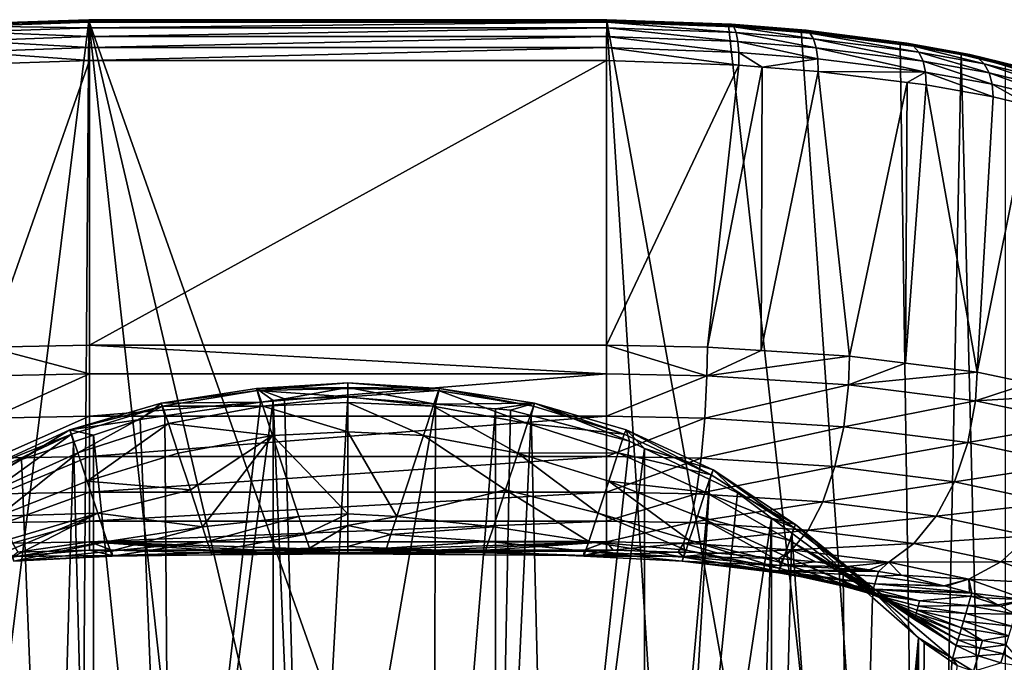
# Model space of a CAD drawing. Units: inches. Extents: x -119 to 101, y -26 to 85.
# Drawn here: x -12 to -1, y 78 to 85 of the extents above; entities that cross this region are included whole.
import ezdxf

# ---------------------------------------------------------------- set-up
doc = ezdxf.new("R2010")
doc.units = ezdxf.units.IN
doc.header["$MEASUREMENT"] = 0

msp = doc.modelspace()

# ---------------------------------------------------------------- linework, layer by layer
for points in [[(-11.672, 85.453, 58.614), (-11.829, 64.653, -37.335), (-14.257, 64.717, -36.853)], [(-14.257, 64.717, -36.853), (-12.947, 85.408, 58.493), (-11.672, 85.453, 58.614)], [(-11.67, 85.371, 59.066), (-13.006, 85.391, 58.797), (-13.029, 85.324, 58.936)], [(-11.671, 85.438, 58.924), (-12.978, 85.42, 58.645), (-13.006, 85.391, 58.797)], [(-11.671, 85.438, 58.924), (-13.006, 85.391, 58.797), (-11.67, 85.371, 59.066)], [(-11.672, 85.465, 58.77), (-12.978, 85.42, 58.645), (-11.671, 85.438, 58.924)], [(-12.947, 85.408, 58.493), (-12.978, 85.42, 58.645), (-11.672, 85.465, 58.77)], [(-12.947, 85.408, 58.493), (-11.672, 85.465, 58.77), (-11.672, 85.453, 58.614)], [(-11.672, 85.453, 58.614), (-9.382, 64.626, -37.547), (-11.829, 64.653, -37.335)], [(-11.671, 85.438, 58.924), (-5.658, 85.465, 58.77), (-11.672, 85.465, 58.77)], [(-11.672, 85.465, 58.77), (-5.658, 85.465, 58.77), (-5.658, 85.453, 58.614)], [(-11.672, 85.465, 58.77), (-5.658, 85.453, 58.614), (-11.672, 85.453, 58.614)], [(-6.79, 64.634, -37.48), (-9.382, 64.626, -37.547), (-11.672, 85.453, 58.614)], [(-6.79, 64.634, -37.48), (-11.672, 85.453, 58.614), (-4.338, 64.679, -37.138)], [(-4.338, 64.679, -37.138), (-11.672, 85.453, 58.614), (-5.658, 85.453, 58.614)], [(-11.671, 85.438, 58.924), (-5.659, 85.438, 58.924), (-5.658, 85.465, 58.77)], [(-11.67, 85.371, 59.066), (-5.659, 85.438, 58.924), (-11.671, 85.438, 58.924)], [(-11.67, 85.371, 59.066), (-5.66, 85.371, 59.066), (-5.659, 85.438, 58.924)], [(-4.158, 85.315, 58.906), (-5.659, 85.438, 58.924), (-5.66, 85.371, 59.066)], [(-4.184, 85.383, 58.768), (-5.658, 85.465, 58.77), (-5.659, 85.438, 58.924)], [(-4.184, 85.383, 58.768), (-5.659, 85.438, 58.924), (-4.158, 85.315, 58.906)], [(-4.214, 85.412, 58.617), (-5.658, 85.453, 58.614), (-5.658, 85.465, 58.77)], [(-4.214, 85.412, 58.617), (-5.658, 85.465, 58.77), (-4.184, 85.383, 58.768)], [(-4.248, 85.4, 58.465), (-5.658, 85.453, 58.614), (-4.214, 85.412, 58.617)], [(-4.338, 64.679, -37.138), (-5.658, 85.453, 58.614), (-1.958, 64.759, -36.536)], [(-1.958, 64.759, -36.536), (-5.658, 85.453, 58.614), (-4.248, 85.4, 58.465)], [(-3.351, 85.342, 58.369), (-4.248, 85.4, 58.465), (-4.214, 85.412, 58.617)], [(-3.405, 85.332, 58.223), (-4.248, 85.4, 58.465), (-3.351, 85.342, 58.369)], [(-1.958, 64.759, -36.536), (-4.248, 85.4, 58.465), (-3.405, 85.332, 58.223)], [(-3.351, 85.342, 58.369), (-4.214, 85.412, 58.617), (-3.302, 85.311, 58.513)], [(-3.302, 85.311, 58.513), (-4.214, 85.412, 58.617), (-4.184, 85.383, 58.768)], [(-11.668, 85.269, 59.185), (-13.029, 85.324, 58.936), (-13.046, 85.222, 59.053)], [(-11.67, 85.371, 59.066), (-13.029, 85.324, 58.936), (-11.668, 85.269, 59.185)], [(-11.668, 85.269, 59.185), (-5.66, 85.371, 59.066), (-11.67, 85.371, 59.066)], [(-11.668, 85.269, 59.185), (-5.662, 85.269, 59.185), (-5.66, 85.371, 59.066)], [(-4.139, 85.214, 59.023), (-5.66, 85.371, 59.066), (-5.662, 85.269, 59.185)], [(-4.158, 85.315, 58.906), (-5.66, 85.371, 59.066), (-4.139, 85.214, 59.023)], [(-3.302, 85.311, 58.513), (-4.184, 85.383, 58.768), (-3.26, 85.242, 58.647)], [(-3.26, 85.242, 58.647), (-4.184, 85.383, 58.768), (-4.158, 85.315, 58.906)], [(-3.26, 85.242, 58.647), (-4.158, 85.315, 58.906), (-3.229, 85.14, 58.761)], [(-3.229, 85.14, 58.761), (-4.158, 85.315, 58.906), (-4.139, 85.214, 59.023)], [(-2.175, 85.193, 57.807), (-3.405, 85.332, 58.223), (-3.351, 85.342, 58.369)], [(-2.256, 85.187, 57.674), (-3.405, 85.332, 58.223), (-2.175, 85.193, 57.807)], [(-2.256, 85.187, 57.674), (-1.958, 64.759, -36.536), (-3.405, 85.332, 58.223)], [(-2.175, 85.193, 57.807), (-3.351, 85.342, 58.369), (-2.1, 85.159, 57.939)], [(-2.1, 85.159, 57.939), (-3.351, 85.342, 58.369), (-3.302, 85.311, 58.513)], [(-2.1, 85.159, 57.939), (-3.302, 85.311, 58.513), (-2.037, 85.088, 58.061)], [(-2.037, 85.088, 58.061), (-3.302, 85.311, 58.513), (-3.26, 85.242, 58.647)], [(-11.667, 85.141, 59.274), (-13.046, 85.222, 59.053), (-13.055, 85.094, 59.142)], [(-11.668, 85.269, 59.185), (-13.046, 85.222, 59.053), (-11.667, 85.141, 59.274)], [(-11.667, 85.141, 59.274), (-5.662, 85.269, 59.185), (-11.668, 85.269, 59.185)], [(-11.667, 85.141, 59.274), (-5.663, 85.141, 59.274), (-5.662, 85.269, 59.185)], [(-4.128, 85.085, 59.111), (-5.662, 85.269, 59.185), (-5.663, 85.141, 59.274)], [(-4.139, 85.214, 59.023), (-5.662, 85.269, 59.185), (-4.128, 85.085, 59.111)], [(-3.229, 85.14, 58.761), (-4.139, 85.214, 59.023), (-3.211, 85.011, 58.847)], [(-3.211, 85.011, 58.847), (-4.139, 85.214, 59.023), (-4.128, 85.085, 59.111)], [(-2.037, 85.088, 58.061), (-3.26, 85.242, 58.647), (-1.989, 84.985, 58.167)], [(-1.989, 84.985, 58.167), (-3.26, 85.242, 58.647), (-3.229, 85.14, 58.761)], [(-1.447, 85.063, 57.295), (-2.256, 85.187, 57.674), (-2.175, 85.193, 57.807)], [(-1.545, 85.06, 57.175), (-2.256, 85.187, 57.674), (-1.447, 85.063, 57.295)], [(-1.545, 85.06, 57.175), (-1.958, 64.759, -36.536), (-2.256, 85.187, 57.674)], [(-1.447, 85.063, 57.295), (-2.175, 85.193, 57.807), (-1.356, 85.027, 57.415)], [(-1.356, 85.027, 57.415), (-2.175, 85.193, 57.807), (-2.1, 85.159, 57.939)], [(-11.665, 84.993, 59.327), (-13.055, 85.094, 59.142), (-13.057, 84.947, 59.194)], [(-11.667, 85.141, 59.274), (-13.055, 85.094, 59.142), (-11.665, 84.993, 59.327)], [(-11.665, 84.993, 59.327), (-5.663, 85.141, 59.274), (-11.667, 85.141, 59.274)], [(-11.665, 84.993, 59.327), (-5.665, 84.993, 59.327), (-5.663, 85.141, 59.274)], [(-4.126, 84.938, 59.164), (-5.663, 85.141, 59.274), (-5.665, 84.993, 59.327)], [(-4.128, 85.085, 59.111), (-5.663, 85.141, 59.274), (-4.126, 84.938, 59.164)], [(-3.211, 85.011, 58.847), (-4.128, 85.085, 59.111), (-3.857, 84.916, 59.086)], [(-3.857, 84.916, 59.086), (-4.128, 85.085, 59.111), (-4.126, 84.938, 59.164)], [(-1.989, 84.985, 58.167), (-3.229, 85.14, 58.761), (-1.96, 84.855, 58.247)], [(-1.96, 84.855, 58.247), (-3.229, 85.14, 58.761), (-3.211, 85.011, 58.847)], [(-1.356, 85.027, 57.415), (-2.1, 85.159, 57.939), (-1.28, 84.953, 57.528)], [(-1.28, 84.953, 57.528), (-2.1, 85.159, 57.939), (-2.037, 85.088, 58.061)], [(-1.28, 84.953, 57.528), (-2.037, 85.088, 58.061), (-1.222, 84.848, 57.626)], [(-1.222, 84.848, 57.626), (-2.037, 85.088, 58.061), (-1.989, 84.985, 58.167)], [(-1.545, 85.06, 57.175), (-1.035, 64.806, -36.189), (-1.958, 64.759, -36.536)], [(-1.035, 84.936, 56.67), (-1.545, 85.06, 57.175), (-1.447, 85.063, 57.295)], [(-1.035, 84.936, 56.67), (-1.035, 64.806, -36.189), (-1.545, 85.06, 57.175)], [(-0.529, 84.839, 56.385), (-1.035, 84.936, 56.67), (-1.447, 85.063, 57.295)], [(-0.529, 84.839, 56.385), (-1.447, 85.063, 57.295), (-0.419, 84.798, 56.485)], [(-0.419, 84.798, 56.485), (-1.447, 85.063, 57.295), (-1.356, 85.027, 57.415)], [(-12.838, 81.666, 59.947), (-11.665, 84.993, 59.327), (-13.057, 84.947, 59.194)], [(-11.665, 81.687, 60.044), (-11.665, 84.993, 59.327), (-12.838, 81.666, 59.947)], [(-11.665, 84.993, 59.327), (-11.665, 81.687, 60.044), (-5.665, 84.993, 59.327)], [(-5.665, 84.993, 59.327), (-11.665, 81.687, 60.044), (-5.665, 81.687, 60.044)], [(-5.665, 84.993, 59.327), (-5.665, 81.687, 60.044), (-4.126, 84.938, 59.164)], [(-4.126, 84.938, 59.164), (-5.665, 81.687, 60.044), (-4.492, 81.666, 59.947)], [(-4.126, 84.938, 59.164), (-4.492, 81.666, 59.947), (-3.857, 84.916, 59.086)], [(-3.206, 84.865, 58.899), (-3.211, 85.011, 58.847), (-3.857, 84.916, 59.086)], [(-1.96, 84.855, 58.247), (-3.211, 85.011, 58.847), (-3.206, 84.865, 58.899)], [(-1.222, 84.848, 57.626), (-1.989, 84.985, 58.167), (-1.186, 84.718, 57.702)], [(-1.186, 84.718, 57.702), (-1.989, 84.985, 58.167), (-1.96, 84.855, 58.247)], [(-0.419, 84.798, 56.485), (-1.356, 85.027, 57.415), (-0.326, 84.72, 56.581)], [(-0.326, 84.72, 56.581), (-1.356, 85.027, 57.415), (-1.28, 84.953, 57.528)], [(-0.326, 84.72, 56.581), (-1.28, 84.953, 57.528), (-0.255, 84.613, 56.665)], [(-0.255, 84.613, 56.665), (-1.28, 84.953, 57.528), (-1.222, 84.848, 57.626)], [(-3.857, 84.916, 59.086), (-4.492, 81.666, 59.947), (-3.868, 81.626, 59.764)], [(-3.857, 84.916, 59.086), (-3.868, 81.626, 59.764), (-3.206, 84.865, 58.899)], [(-3.206, 84.865, 58.899), (-3.868, 81.626, 59.764), (-2.842, 81.561, 59.463)], [(-2.174, 84.736, 58.405), (-1.96, 84.855, 58.247), (-3.206, 84.865, 58.899)], [(-3.206, 84.865, 58.899), (-2.842, 81.561, 59.463), (-2.174, 84.736, 58.405)], [(-2.174, 84.736, 58.405), (-1.952, 84.709, 58.298), (-1.96, 84.855, 58.247)], [(-1.186, 84.718, 57.702), (-1.96, 84.855, 58.247), (-1.176, 84.572, 57.752)], [(-1.176, 84.572, 57.752), (-1.96, 84.855, 58.247), (-1.952, 84.709, 58.298)], [(-0.255, 84.613, 56.665), (-1.222, 84.848, 57.626), (-0.211, 84.481, 56.733)], [(-0.211, 84.481, 56.733), (-1.222, 84.848, 57.626), (-1.186, 84.718, 57.702)], [(-2.174, 84.736, 58.405), (-2.842, 81.561, 59.463), (-2.192, 81.479, 59.083)], [(-2.174, 84.736, 58.405), (-2.192, 81.479, 59.083), (-1.952, 84.709, 58.298)], [(-1.952, 84.709, 58.298), (-2.192, 81.479, 59.083), (-1.362, 81.374, 58.599)], [(-1.362, 81.374, 58.599), (-1.176, 84.572, 57.752), (-1.952, 84.709, 58.298)], [(-0.211, 84.481, 56.733), (-1.186, 84.718, 57.702), (-0.74, 84.466, 57.319)], [(-0.74, 84.466, 57.319), (-1.186, 84.718, 57.702), (-1.176, 84.572, 57.752)], [(-1.362, 81.374, 58.599), (-0.74, 84.466, 57.319), (-1.176, 84.572, 57.752)], [(-0.753, 81.245, 58.003), (-0.74, 84.466, 57.319), (-1.362, 81.374, 58.599)], [(-12.838, 81.666, 59.947), (-11.665, 81.354, 60.087), (-11.665, 81.687, 60.044)], [(-12.838, 81.666, 59.947), (-12.833, 81.333, 59.991), (-11.665, 81.354, 60.087)], [(-5.665, 81.354, 60.087), (-5.665, 81.687, 60.044), (-11.665, 81.687, 60.044)], [(-11.665, 81.687, 60.044), (-11.665, 81.354, 60.087), (-5.665, 81.354, 60.087)], [(-5.665, 81.354, 60.087), (-4.497, 81.333, 59.991), (-5.665, 81.687, 60.044)], [(-5.665, 81.687, 60.044), (-4.497, 81.333, 59.991), (-4.492, 81.666, 59.947)], [(-4.497, 81.333, 59.991), (-3.868, 81.626, 59.764), (-4.492, 81.666, 59.947)], [(-4.497, 81.333, 59.991), (-2.842, 81.561, 59.463), (-3.868, 81.626, 59.764)], [(-2.853, 81.228, 59.508), (-2.842, 81.561, 59.463), (-4.497, 81.333, 59.991)], [(-2.853, 81.228, 59.508), (-2.192, 81.479, 59.083), (-2.842, 81.561, 59.463)], [(-1.362, 81.374, 58.599), (-2.192, 81.479, 59.083), (-2.853, 81.228, 59.508)], [(-12.809, 80.842, 59.954), (-11.665, 81.354, 60.087), (-12.833, 81.333, 59.991)], [(-11.665, 80.863, 60.049), (-11.665, 81.354, 60.087), (-12.809, 80.842, 59.954)], [(-5.665, 81.354, 60.087), (-11.665, 81.354, 60.087), (-11.665, 80.863, 60.049)], [(-5.665, 81.354, 60.087), (-11.665, 80.863, 60.049), (-5.665, 80.863, 60.049)], [(-5.665, 80.863, 60.049), (-4.497, 81.333, 59.991), (-5.665, 81.354, 60.087)], [(-4.521, 80.842, 59.954), (-4.497, 81.333, 59.991), (-5.665, 80.863, 60.049)], [(-4.521, 80.842, 59.954), (-2.853, 81.228, 59.508), (-4.497, 81.333, 59.991)], [(-1.38, 81.042, 58.648), (-1.362, 81.374, 58.599), (-2.853, 81.228, 59.508)], [(-0.753, 81.245, 58.003), (-1.362, 81.374, 58.599), (-1.38, 81.042, 58.648)], [(-9.682, 81.025, 50.201), (-9.726, 81.184, 51.227), (-10.832, 81.014, 51.244)], [(-9.726, 81.184, 51.227), (-9.716, 81.163, 52.297), (-10.832, 81.014, 51.244)], [(-10.832, 81.014, 51.244), (-9.716, 81.163, 52.297), (-10.817, 80.979, 52.314)], [(-9.716, 81.163, 52.297), (-9.653, 80.979, 53.354), (-10.817, 80.979, 52.314)], [(-8.665, 81.198, 51.206), (-8.665, 81.249, 51.671), (-9.726, 81.184, 51.227)], [(-9.726, 81.184, 51.227), (-8.665, 81.249, 51.671), (-9.716, 81.163, 52.297)], [(-9.4, 81.065, 50.192), (-8.665, 81.198, 51.206), (-9.726, 81.184, 51.227)], [(-9.4, 81.065, 50.192), (-9.726, 81.184, 51.227), (-9.534, 81.046, 50.196)], [(-9.534, 81.046, 50.196), (-9.726, 81.184, 51.227), (-9.682, 81.025, 50.201)], [(-8.665, 81.249, 51.671), (-8.665, 81.183, 52.269), (-9.716, 81.163, 52.297)], [(-8.665, 81.183, 52.269), (-8.665, 81.09, 53.11), (-9.716, 81.163, 52.297)], [(-9.716, 81.163, 52.297), (-8.665, 81.09, 53.11), (-9.653, 80.979, 53.354)], [(-8.665, 81.085, 50.188), (-8.665, 81.198, 51.206), (-9.4, 81.065, 50.192)], [(-8.665, 81.198, 51.206), (-7.604, 81.184, 51.227), (-8.665, 81.249, 51.671)], [(-8.665, 81.249, 51.671), (-7.604, 81.184, 51.227), (-7.614, 81.163, 52.297)], [(-8.665, 81.249, 51.671), (-7.614, 81.163, 52.297), (-8.665, 81.183, 52.269)], [(-8.665, 81.085, 50.188), (-7.648, 81.004, 50.205), (-8.665, 81.198, 51.206)], [(-8.665, 81.198, 51.206), (-7.648, 81.004, 50.205), (-7.604, 81.184, 51.227)], [(-8.665, 81.183, 52.269), (-7.614, 81.163, 52.297), (-8.665, 81.09, 53.11)], [(-8.665, 81.09, 53.11), (-7.614, 81.163, 52.297), (-7.677, 80.979, 53.354)], [(-6.581, 80.778, 53.369), (-7.677, 80.979, 53.354), (-7.614, 81.163, 52.297)], [(-6.498, 81.014, 51.244), (-7.604, 81.184, 51.227), (-7.648, 81.004, 50.205)], [(-6.513, 80.979, 52.314), (-7.614, 81.163, 52.297), (-7.604, 81.184, 51.227)], [(-6.581, 80.778, 53.369), (-7.614, 81.163, 52.297), (-6.513, 80.979, 52.314)], [(-6.513, 80.979, 52.314), (-7.604, 81.184, 51.227), (-6.498, 81.014, 51.244)], [(-2.91, 80.74, 59.482), (-2.853, 81.228, 59.508), (-4.521, 80.842, 59.954)], [(-2.91, 80.74, 59.482), (-1.38, 81.042, 58.648), (-2.853, 81.228, 59.508)], [(-0.753, 81.245, 58.003), (-1.38, 81.042, 58.648), (-0.144, 81.116, 57.408)], [(-9.533, 72.214, 9.507), (-9.534, 81.046, 50.196), (-10.727, 72.069, 9.473)], [(-10.727, 72.069, 9.473), (-9.534, 81.046, 50.196), (-9.682, 81.025, 50.201)], [(-8.665, 81.09, 53.11), (-8.665, 81.022, 53.327), (-9.653, 80.979, 53.354)], [(-9.534, 81.046, 50.196), (-9.157, 72.26, 9.517), (-9.4, 81.065, 50.192)], [(-9.534, 81.046, 50.196), (-9.533, 72.214, 9.507), (-9.157, 72.26, 9.517)], [(-9.157, 72.26, 9.517), (-8.665, 81.085, 50.188), (-9.4, 81.065, 50.192)], [(-9.157, 72.26, 9.517), (-7.648, 81.004, 50.205), (-8.665, 81.085, 50.188)], [(-8.665, 81.09, 53.11), (-7.677, 80.979, 53.354), (-8.665, 81.022, 53.327)], [(-0.144, 81.116, 57.408), (-1.38, 81.042, 58.648), (-0.166, 80.785, 57.462)], [(-11.893, 80.707, 51.25), (-11.079, 80.827, 50.244), (-10.832, 81.014, 51.244)], [(-10.832, 81.014, 51.244), (-10.817, 80.979, 52.314), (-11.893, 80.707, 51.25)], [(-11.893, 80.707, 51.25), (-10.817, 80.979, 52.314), (-11.873, 80.655, 52.318)], [(-10.817, 80.979, 52.314), (-11.801, 80.44, 53.373), (-11.873, 80.655, 52.318)], [(-10.817, 80.979, 52.314), (-10.749, 80.778, 53.369), (-11.801, 80.44, 53.373)], [(-10.832, 81.014, 51.244), (-11.079, 80.827, 50.244), (-10.792, 80.867, 50.235)], [(-10.832, 81.014, 51.244), (-10.792, 80.867, 50.235), (-9.682, 81.025, 50.201)], [(-9.653, 80.979, 53.354), (-10.749, 80.778, 53.369), (-10.817, 80.979, 52.314)], [(-10.727, 72.069, 9.473), (-9.682, 81.025, 50.201), (-10.792, 80.867, 50.235)], [(-9.653, 80.979, 53.354), (-9.542, 80.64, 54.398), (-10.749, 80.778, 53.369)], [(-9.653, 80.979, 53.354), (-8.665, 81.022, 53.327), (-8.665, 80.683, 54.406)], [(-8.665, 80.683, 54.406), (-9.542, 80.64, 54.398), (-9.653, 80.979, 53.354)], [(-7.672, 72.227, 9.508), (-7.648, 81.004, 50.205), (-9.157, 72.26, 9.517)], [(-8.665, 81.022, 53.327), (-7.677, 80.979, 53.354), (-7.788, 80.64, 54.398)], [(-8.665, 81.022, 53.327), (-7.788, 80.64, 54.398), (-8.665, 80.683, 54.406)], [(-6.694, 80.436, 54.413), (-7.788, 80.64, 54.398), (-7.677, 80.979, 53.354)], [(-6.694, 80.436, 54.413), (-7.677, 80.979, 53.354), (-6.581, 80.778, 53.369)], [(-7.672, 72.227, 9.508), (-6.952, 80.948, 50.217), (-7.648, 81.004, 50.205)], [(-6.954, 72.109, 9.483), (-6.952, 80.948, 50.217), (-7.672, 72.227, 9.508)], [(-6.498, 81.014, 51.244), (-7.648, 81.004, 50.205), (-6.952, 80.948, 50.217)], [(-6.954, 72.109, 9.483), (-6.778, 80.934, 50.22), (-6.952, 80.948, 50.217)], [(-6.954, 72.109, 9.483), (-6.539, 80.872, 50.234), (-6.778, 80.934, 50.22)], [(-6.952, 80.948, 50.217), (-6.778, 80.934, 50.22), (-6.498, 81.014, 51.244)], [(-6.498, 81.014, 51.244), (-6.778, 80.934, 50.22), (-6.539, 80.872, 50.234)], [(-6.581, 80.778, 53.369), (-6.513, 80.979, 52.314), (-5.457, 80.655, 52.318)], [(-6.498, 81.014, 51.244), (-6.539, 80.872, 50.234), (-5.396, 80.573, 50.299)], [(-5.457, 80.655, 52.318), (-6.513, 80.979, 52.314), (-6.498, 81.014, 51.244)], [(-5.457, 80.655, 52.318), (-6.498, 81.014, 51.244), (-5.437, 80.707, 51.25)], [(-5.437, 80.707, 51.25), (-6.498, 81.014, 51.244), (-5.396, 80.573, 50.299)], [(-1.467, 80.557, 58.639), (-1.38, 81.042, 58.648), (-2.91, 80.74, 59.482)], [(-1.467, 80.557, 58.639), (-0.166, 80.785, 57.462), (-1.38, 81.042, 58.648)], [(-12.767, 80.376, 59.801), (-11.665, 80.863, 60.049), (-12.809, 80.842, 59.954)], [(-11.665, 80.396, 59.891), (-11.665, 80.863, 60.049), (-12.767, 80.376, 59.801)], [(-11.893, 80.707, 51.25), (-11.621, 80.643, 50.283), (-11.079, 80.827, 50.244)], [(-5.665, 80.863, 60.049), (-11.665, 80.863, 60.049), (-11.665, 80.396, 59.891)], [(-5.665, 80.863, 60.049), (-11.665, 80.396, 59.891), (-5.665, 80.396, 59.891)], [(-11.621, 80.643, 50.283), (-10.727, 72.069, 9.473), (-11.079, 80.827, 50.244)], [(-11.079, 80.827, 50.244), (-10.727, 72.069, 9.473), (-10.792, 80.867, 50.235)], [(-6.322, 72.004, 9.461), (-6.539, 80.872, 50.234), (-6.954, 72.109, 9.483)], [(-6.322, 72.004, 9.461), (-5.396, 80.573, 50.299), (-6.539, 80.872, 50.234)], [(-5.665, 80.396, 59.891), (-4.521, 80.842, 59.954), (-5.665, 80.863, 60.049)], [(-4.563, 80.376, 59.801), (-4.521, 80.842, 59.954), (-5.665, 80.396, 59.891)], [(-4.563, 80.376, 59.801), (-2.91, 80.74, 59.482), (-4.521, 80.842, 59.954)], [(-12.904, 80.242, 51.243), (-12.862, 80.124, 50.396), (-11.893, 80.707, 51.25)], [(-11.893, 80.707, 51.25), (-11.873, 80.655, 52.318), (-12.904, 80.242, 51.243)], [(-11.893, 80.707, 51.25), (-12.862, 80.124, 50.396), (-12.454, 80.361, 50.345)], [(-11.893, 80.707, 51.25), (-12.454, 80.361, 50.345), (-11.851, 80.566, 50.3)], [(-11.851, 80.566, 50.3), (-11.621, 80.643, 50.283), (-11.893, 80.707, 51.25)], [(-10.749, 80.778, 53.369), (-11.692, 80.111, 54.417), (-11.801, 80.44, 53.373)], [(-10.749, 80.778, 53.369), (-10.636, 80.436, 54.413), (-11.692, 80.111, 54.417)], [(-9.542, 80.64, 54.398), (-10.636, 80.436, 54.413), (-10.749, 80.778, 53.369)], [(-6.694, 80.436, 54.413), (-6.581, 80.778, 53.369), (-5.529, 80.44, 53.373)], [(-5.529, 80.44, 53.373), (-6.581, 80.778, 53.369), (-5.457, 80.655, 52.318)], [(-4.448, 80.184, 52.311), (-5.457, 80.655, 52.318), (-5.437, 80.707, 51.25)], [(-4.448, 80.184, 52.311), (-5.437, 80.707, 51.25), (-4.426, 80.242, 51.243)], [(-4.426, 80.242, 51.243), (-5.437, 80.707, 51.25), (-5.222, 80.49, 50.317)], [(-5.437, 80.707, 51.25), (-5.396, 80.573, 50.299), (-5.222, 80.49, 50.317)], [(-3.012, 80.278, 59.345), (-2.91, 80.74, 59.482), (-4.563, 80.376, 59.801)], [(-3.012, 80.278, 59.345), (-1.467, 80.557, 58.639), (-2.91, 80.74, 59.482)], [(-0.278, 80.305, 57.477), (-0.166, 80.785, 57.462), (-1.467, 80.557, 58.639)], [(-12.904, 80.242, 51.243), (-11.873, 80.655, 52.318), (-12.882, 80.184, 52.311)], [(-11.873, 80.655, 52.318), (-12.813, 79.981, 53.366), (-12.882, 80.184, 52.311)], [(-11.873, 80.655, 52.318), (-11.801, 80.44, 53.373), (-12.813, 79.981, 53.366)], [(-11.851, 80.566, 50.3), (-11.623, 71.791, 9.43), (-11.621, 80.643, 50.283)], [(-11.621, 80.643, 50.283), (-11.623, 71.791, 9.43), (-10.727, 72.069, 9.473)], [(-9.542, 80.64, 54.398), (-10.495, 80.007, 55.449), (-10.636, 80.436, 54.413)], [(-10.355, 79.58, 56.486), (-10.495, 80.007, 55.449), (-9.542, 80.64, 54.398)], [(-9.542, 80.64, 54.398), (-9.234, 79.7, 56.464), (-10.355, 79.58, 56.486)], [(-8.665, 80.683, 54.406), (-8.665, 79.729, 56.453), (-9.542, 80.64, 54.398)], [(-9.542, 80.64, 54.398), (-8.665, 79.729, 56.453), (-9.234, 79.7, 56.464)], [(-8.665, 80.683, 54.406), (-7.788, 80.64, 54.398), (-8.096, 79.7, 56.464)], [(-8.665, 80.683, 54.406), (-8.096, 79.7, 56.464), (-8.665, 79.729, 56.453)], [(-6.835, 80.007, 55.449), (-8.096, 79.7, 56.464), (-7.788, 80.64, 54.398)], [(-6.835, 80.007, 55.449), (-7.788, 80.64, 54.398), (-6.694, 80.436, 54.413)], [(-5.529, 80.44, 53.373), (-5.457, 80.655, 52.318), (-4.448, 80.184, 52.311)], [(-12.454, 80.361, 50.345), (-12.108, 71.641, 9.407), (-11.851, 80.566, 50.3)], [(-11.851, 80.566, 50.3), (-12.108, 71.641, 9.407), (-11.623, 71.791, 9.43)], [(-5.222, 80.49, 50.317), (-5.396, 80.573, 50.299), (-6.322, 72.004, 9.461)], [(-5.221, 71.619, 9.406), (-5.222, 80.49, 50.317), (-6.322, 72.004, 9.461)], [(-4.426, 80.242, 51.243), (-5.222, 80.49, 50.317), (-4.463, 80.128, 50.395)], [(-5.221, 71.619, 9.406), (-4.463, 80.128, 50.395), (-5.222, 80.49, 50.317)], [(-1.622, 80.102, 58.534), (-1.467, 80.557, 58.639), (-3.012, 80.278, 59.345)], [(-1.622, 80.102, 58.534), (-0.278, 80.305, 57.477), (-1.467, 80.557, 58.639)], [(-12.454, 80.361, 50.345), (-12.862, 80.124, 50.396), (-12.108, 71.641, 9.407)], [(-11.801, 80.44, 53.373), (-12.721, 79.702, 54.415), (-12.813, 79.981, 53.366)], [(-12.708, 79.963, 59.539), (-11.665, 80.396, 59.891), (-12.767, 80.376, 59.801)], [(-11.801, 80.44, 53.373), (-11.692, 80.111, 54.417), (-12.721, 79.702, 54.415)], [(-11.665, 79.982, 59.625), (-11.665, 80.396, 59.891), (-12.708, 79.963, 59.539)], [(-10.636, 80.436, 54.413), (-10.495, 80.007, 55.449), (-11.692, 80.111, 54.417)], [(-5.665, 80.396, 59.891), (-11.665, 80.396, 59.891), (-11.665, 79.982, 59.625)], [(-5.665, 80.396, 59.891), (-11.665, 79.982, 59.625), (-5.665, 79.982, 59.625)], [(-5.761, 79.738, 55.458), (-6.835, 80.007, 55.449), (-6.694, 80.436, 54.413)], [(-5.638, 80.111, 54.417), (-6.694, 80.436, 54.413), (-5.529, 80.44, 53.373)], [(-5.761, 79.738, 55.458), (-6.694, 80.436, 54.413), (-5.638, 80.111, 54.417)], [(-5.665, 79.982, 59.625), (-4.563, 80.376, 59.801), (-5.665, 80.396, 59.891)], [(-4.622, 79.963, 59.539), (-4.563, 80.376, 59.801), (-5.665, 79.982, 59.625)], [(-5.638, 80.111, 54.417), (-5.529, 80.44, 53.373), (-4.517, 79.981, 53.366)], [(-4.517, 79.981, 53.366), (-5.529, 80.44, 53.373), (-4.448, 80.184, 52.311)], [(-4.622, 79.963, 59.539), (-3.012, 80.278, 59.345), (-4.563, 80.376, 59.801)], [(-3.153, 79.87, 59.108), (-3.012, 80.278, 59.345), (-4.622, 79.963, 59.539)], [(-3.153, 79.87, 59.108), (-1.622, 80.102, 58.534), (-3.012, 80.278, 59.345)], [(-0.477, 79.859, 57.414), (-0.278, 80.305, 57.477), (-1.622, 80.102, 58.534)], [(-4.517, 79.981, 53.366), (-4.448, 80.184, 52.311), (-3.485, 79.569, 52.291)], [(-4.426, 80.242, 51.243), (-4.463, 80.128, 50.395), (-4.144, 79.975, 50.428)], [(-3.485, 79.569, 52.291), (-4.448, 80.184, 52.311), (-4.426, 80.242, 51.243)], [(-3.485, 79.569, 52.291), (-4.426, 80.242, 51.243), (-3.469, 79.606, 51.222)], [(-3.469, 79.606, 51.222), (-4.426, 80.242, 51.243), (-4.144, 79.975, 50.428)], [(-12.108, 71.641, 9.407), (-12.862, 80.124, 50.396), (-13.262, 79.892, 50.446)], [(-11.692, 80.111, 54.417), (-11.569, 79.738, 55.458), (-12.721, 79.702, 54.415)], [(-11.692, 80.111, 54.417), (-10.495, 80.007, 55.449), (-11.569, 79.738, 55.458)], [(-4.702, 79.424, 55.464), (-5.761, 79.738, 55.458), (-5.638, 80.111, 54.417)], [(-4.702, 79.424, 55.464), (-5.638, 80.111, 54.417), (-4.609, 79.702, 54.415)], [(-4.609, 79.702, 54.415), (-5.638, 80.111, 54.417), (-4.517, 79.981, 53.366)], [(-4.986, 71.536, 9.394), (-4.463, 80.128, 50.395), (-5.221, 71.619, 9.406)], [(-4.986, 71.536, 9.394), (-4.144, 79.975, 50.428), (-4.463, 80.128, 50.395)], [(-1.836, 79.703, 58.339), (-1.622, 80.102, 58.534), (-3.153, 79.87, 59.108)], [(-1.836, 79.703, 58.339), (-0.477, 79.859, 57.414), (-1.622, 80.102, 58.534)], [(-12.638, 79.628, 59.185), (-11.665, 79.982, 59.625), (-12.708, 79.963, 59.539)], [(-11.665, 79.646, 59.265), (-11.665, 79.982, 59.625), (-12.638, 79.628, 59.185)], [(-5.665, 79.982, 59.625), (-11.665, 79.982, 59.625), (-11.665, 79.646, 59.265)], [(-5.665, 79.982, 59.625), (-11.665, 79.646, 59.265), (-5.665, 79.646, 59.265)], [(-10.355, 79.58, 56.486), (-11.569, 79.738, 55.458), (-10.495, 80.007, 55.449)], [(-6.975, 79.58, 56.486), (-8.096, 79.7, 56.464), (-6.835, 80.007, 55.449)], [(-5.869, 79.411, 56.503), (-6.975, 79.58, 56.486), (-6.835, 80.007, 55.449)], [(-5.869, 79.411, 56.503), (-6.835, 80.007, 55.449), (-5.761, 79.738, 55.458)], [(-5.665, 79.646, 59.265), (-4.622, 79.963, 59.539), (-5.665, 79.982, 59.625)], [(-4.692, 79.628, 59.185), (-4.622, 79.963, 59.539), (-5.665, 79.646, 59.265)], [(-3.749, 79.681, 50.492), (-4.144, 79.975, 50.428), (-4.986, 71.536, 9.394)], [(-4.692, 79.628, 59.185), (-3.153, 79.87, 59.108), (-4.622, 79.963, 59.539)], [(-4.609, 79.702, 54.415), (-4.517, 79.981, 53.366), (-3.536, 79.421, 53.351)], [(-3.536, 79.421, 53.351), (-4.517, 79.981, 53.366), (-3.485, 79.569, 52.291)], [(-3.469, 79.606, 51.222), (-4.144, 79.975, 50.428), (-3.749, 79.681, 50.492)], [(-12.108, 71.641, 9.407), (-13.262, 79.892, 50.446), (-13.27, 70.992, 9.339)], [(-3.323, 79.541, 58.783), (-3.153, 79.87, 59.108), (-4.692, 79.628, 59.185)], [(-3.323, 79.541, 58.783), (-1.836, 79.703, 58.339), (-3.153, 79.87, 59.108)], [(-0.751, 79.474, 57.279), (-0.477, 79.859, 57.414), (-1.836, 79.703, 58.339)], [(-12.628, 79.424, 55.464), (-12.721, 79.702, 54.415), (-11.569, 79.738, 55.458)], [(-12.628, 79.424, 55.464), (-11.569, 79.738, 55.458), (-12.59, 79.31, 55.99)], [(-12.59, 79.31, 55.99), (-11.569, 79.738, 55.458), (-12.561, 79.226, 56.519)], [(-11.461, 79.411, 56.503), (-12.561, 79.226, 56.519), (-11.569, 79.738, 55.458)], [(-11.461, 79.411, 56.503), (-11.569, 79.738, 55.458), (-10.355, 79.58, 56.486)], [(-10.355, 79.58, 56.486), (-9.234, 79.7, 56.464), (-10.298, 79.408, 57.007)], [(-9.164, 79.489, 56.982), (-10.298, 79.408, 57.007), (-9.234, 79.7, 56.464)], [(-9.164, 79.489, 56.982), (-9.234, 79.7, 56.464), (-8.665, 79.729, 56.453)], [(-8.665, 79.729, 56.453), (-8.665, 79.594, 56.743), (-9.164, 79.489, 56.982)], [(-8.665, 79.729, 56.453), (-8.096, 79.7, 56.464), (-8.665, 79.594, 56.743)], [(-8.665, 79.594, 56.743), (-8.096, 79.7, 56.464), (-8.166, 79.489, 56.982)], [(-8.166, 79.489, 56.982), (-8.096, 79.7, 56.464), (-6.975, 79.58, 56.486)], [(-4.74, 79.31, 55.99), (-5.869, 79.411, 56.503), (-5.761, 79.738, 55.458)], [(-4.74, 79.31, 55.99), (-5.761, 79.738, 55.458), (-4.702, 79.424, 55.464)], [(-4.018, 70.987, 9.338), (-3.749, 79.681, 50.492), (-4.986, 71.536, 9.394)], [(-4.609, 79.702, 54.415), (-3.624, 79.161, 54.937), (-4.702, 79.424, 55.464)], [(-3.536, 79.421, 53.351), (-3.597, 79.241, 54.408), (-4.609, 79.702, 54.415)], [(-4.609, 79.702, 54.415), (-3.597, 79.241, 54.408), (-3.624, 79.161, 54.937)], [(-3.745, 70.762, 9.313), (-3.749, 79.681, 50.492), (-4.018, 70.987, 9.338)], [(-3.749, 79.681, 50.492), (-3.511, 79.504, 50.53), (-3.469, 79.606, 51.222)], [(-3.745, 70.762, 9.313), (-3.511, 79.504, 50.53), (-3.749, 79.681, 50.492)], [(-2.096, 79.386, 58.067), (-1.836, 79.703, 58.339), (-3.323, 79.541, 58.783)], [(-2.096, 79.386, 58.067), (-0.751, 79.474, 57.279), (-1.836, 79.703, 58.339)], [(-12.559, 79.391, 58.761), (-11.665, 79.646, 59.265), (-12.638, 79.628, 59.185)], [(-11.665, 79.407, 58.834), (-11.665, 79.646, 59.265), (-12.559, 79.391, 58.761)], [(-5.665, 79.646, 59.265), (-11.665, 79.646, 59.265), (-11.665, 79.407, 58.834)], [(-5.665, 79.646, 59.265), (-11.665, 79.407, 58.834), (-5.665, 79.407, 58.834)], [(-11.423, 79.298, 57.03), (-11.461, 79.411, 56.503), (-10.355, 79.58, 56.486)], [(-10.355, 79.58, 56.486), (-10.298, 79.408, 57.007), (-11.423, 79.298, 57.03)], [(-9.164, 79.489, 56.982), (-8.665, 79.594, 56.743), (-9.113, 79.332, 57.506)], [(-8.665, 79.35, 57.497), (-9.113, 79.332, 57.506), (-8.665, 79.594, 56.743)], [(-8.665, 79.594, 56.743), (-8.166, 79.489, 56.982), (-8.665, 79.35, 57.497)], [(-7.032, 79.408, 57.007), (-8.166, 79.489, 56.982), (-6.975, 79.58, 56.486)], [(-7.032, 79.408, 57.007), (-6.975, 79.58, 56.486), (-5.869, 79.411, 56.503)], [(-5.665, 79.407, 58.834), (-4.692, 79.628, 59.185), (-5.665, 79.646, 59.265)], [(-4.771, 79.391, 58.761), (-4.692, 79.628, 59.185), (-5.665, 79.407, 58.834)], [(-4.771, 79.391, 58.761), (-3.323, 79.541, 58.783), (-4.692, 79.628, 59.185)], [(-3.536, 79.421, 53.351), (-3.485, 79.569, 52.291), (-2.553, 78.856, 52.263)], [(-3.469, 79.606, 51.222), (-3.511, 79.504, 50.53), (-2.916, 79.06, 50.627)], [(-2.553, 78.856, 52.263), (-3.485, 79.569, 52.291), (-3.469, 79.606, 51.222)], [(-2.553, 78.856, 52.263), (-3.469, 79.606, 51.222), (-2.56, 78.823, 51.188)], [(-2.56, 78.823, 51.188), (-3.469, 79.606, 51.222), (-2.916, 79.06, 50.627)], [(-10.259, 79.291, 57.534), (-10.298, 79.408, 57.007), (-9.164, 79.489, 56.982)], [(-9.164, 79.489, 56.982), (-9.113, 79.332, 57.506), (-10.259, 79.291, 57.534)], [(-8.217, 79.332, 57.506), (-8.665, 79.35, 57.497), (-8.166, 79.489, 56.982)], [(-8.217, 79.332, 57.506), (-8.166, 79.489, 56.982), (-7.032, 79.408, 57.007)], [(-3.513, 79.311, 58.391), (-3.323, 79.541, 58.783), (-4.771, 79.391, 58.761)], [(-2.827, 70.005, 9.229), (-3.511, 79.504, 50.53), (-3.745, 70.762, 9.313)], [(-3.513, 79.311, 58.391), (-2.096, 79.386, 58.067), (-3.323, 79.541, 58.783)], [(-2.827, 70.005, 9.229), (-2.916, 79.06, 50.627), (-3.511, 79.504, 50.53)], [(-1.085, 79.172, 57.079), (-0.751, 79.474, 57.279), (-2.096, 79.386, 58.067)], [(-1.085, 79.172, 57.079), (0.035, 79.195, 55.992), (-0.751, 79.474, 57.279)], [(-12.545, 79.18, 57.052), (-12.561, 79.226, 56.519), (-11.461, 79.411, 56.503)], [(-12.499, 79.287, 58.413), (-11.665, 79.407, 58.834), (-12.559, 79.391, 58.761)], [(-11.423, 79.298, 57.03), (-12.545, 79.18, 57.052), (-11.461, 79.411, 56.503)], [(-11.665, 79.309, 58.513), (-11.665, 79.407, 58.834), (-12.499, 79.287, 58.413)], [(-11.665, 79.407, 58.834), (-11.665, 79.309, 58.513), (-11.407, 79.309, 58.513)], [(-11.407, 79.309, 58.513), (-10.262, 79.309, 58.513), (-11.665, 79.407, 58.834)], [(-11.665, 79.407, 58.834), (-10.262, 79.309, 58.513), (-9.671, 79.309, 58.513)], [(-11.665, 79.407, 58.834), (-9.671, 79.309, 58.513), (-8.665, 79.309, 58.513)], [(-5.665, 79.407, 58.834), (-11.665, 79.407, 58.834), (-8.665, 79.309, 58.513)], [(-11.423, 79.298, 57.03), (-10.298, 79.408, 57.007), (-11.402, 79.238, 57.561)], [(-10.259, 79.291, 57.534), (-11.402, 79.238, 57.561), (-10.298, 79.408, 57.007)], [(-10.259, 79.291, 57.534), (-9.113, 79.332, 57.506), (-8.665, 79.312, 57.614)], [(-9.113, 79.332, 57.506), (-8.665, 79.35, 57.497), (-8.665, 79.312, 57.614)], [(-5.665, 79.407, 58.834), (-8.665, 79.309, 58.513), (-7.658, 79.309, 58.513)], [(-8.665, 79.312, 57.614), (-8.665, 79.35, 57.497), (-8.217, 79.332, 57.506)], [(-7.071, 79.291, 57.534), (-8.665, 79.312, 57.614), (-8.217, 79.332, 57.506)], [(-7.071, 79.291, 57.534), (-8.217, 79.332, 57.506), (-7.032, 79.408, 57.007)], [(-7.658, 79.309, 58.513), (-7.068, 79.309, 58.513), (-5.665, 79.407, 58.834)], [(-5.907, 79.298, 57.03), (-7.071, 79.291, 57.534), (-7.032, 79.408, 57.007)], [(-5.665, 79.407, 58.834), (-7.068, 79.309, 58.513), (-5.923, 79.309, 58.513)], [(-5.907, 79.298, 57.03), (-7.032, 79.408, 57.007), (-5.869, 79.411, 56.503)], [(-5.665, 79.407, 58.834), (-5.923, 79.309, 58.513), (-5.665, 79.309, 58.513)], [(-4.769, 79.226, 56.519), (-5.907, 79.298, 57.03), (-5.869, 79.411, 56.503)], [(-4.769, 79.226, 56.519), (-5.869, 79.411, 56.503), (-4.74, 79.31, 55.99)], [(-5.585, 79.309, 58.512), (-4.771, 79.391, 58.761), (-5.665, 79.407, 58.834)], [(-5.585, 79.309, 58.512), (-5.665, 79.407, 58.834), (-5.665, 79.309, 58.513)], [(-4.832, 79.286, 58.41), (-4.771, 79.391, 58.761), (-5.585, 79.309, 58.512)], [(-4.832, 79.286, 58.41), (-4.756, 79.284, 58.4), (-4.771, 79.391, 58.761)], [(-4.771, 79.391, 58.761), (-4.756, 79.284, 58.4), (-4.37, 79.273, 58.347)], [(-4.771, 79.391, 58.761), (-4.37, 79.273, 58.347), (-3.513, 79.311, 58.391)], [(-4.702, 79.424, 55.464), (-3.646, 79.097, 55.468), (-4.74, 79.31, 55.99)], [(-4.702, 79.424, 55.464), (-3.624, 79.161, 54.937), (-3.646, 79.097, 55.468)], [(-3.536, 79.421, 53.351), (-2.575, 78.804, 53.867), (-3.597, 79.241, 54.408)], [(-2.553, 78.856, 52.263), (-2.567, 78.822, 53.332), (-3.536, 79.421, 53.351)], [(-2.567, 78.822, 53.332), (-2.575, 78.804, 53.867), (-3.536, 79.421, 53.351)], [(-2.386, 79.169, 57.733), (-2.096, 79.386, 58.067), (-3.513, 79.311, 58.391)], [(-2.386, 79.169, 57.733), (-1.085, 79.172, 57.079), (-2.096, 79.386, 58.067)], [(-12.559, 79.235, 58.129), (-11.403, 79.246, 58.098), (-11.665, 79.309, 58.513)], [(-12.559, 79.235, 58.129), (-11.665, 79.309, 58.513), (-12.499, 79.287, 58.413)], [(-12.543, 79.18, 57.588), (-11.403, 79.246, 58.098), (-12.559, 79.235, 58.129)], [(-12.543, 79.18, 57.588), (-12.545, 79.18, 57.052), (-11.423, 79.298, 57.03)], [(-11.423, 79.298, 57.03), (-11.402, 79.238, 57.561), (-12.543, 79.18, 57.588)], [(-12.543, 79.18, 57.588), (-11.402, 79.238, 57.561), (-11.403, 79.246, 58.098)], [(-11.403, 79.246, 58.098), (-11.407, 79.309, 58.513), (-11.665, 79.309, 58.513)], [(-10.262, 79.309, 58.513), (-11.407, 79.309, 58.513), (-10.252, 79.278, 58.337)], [(-10.252, 79.278, 58.337), (-11.407, 79.309, 58.513), (-11.403, 79.246, 58.098)], [(-10.252, 79.278, 58.337), (-11.403, 79.246, 58.098), (-10.246, 79.256, 58.067)], [(-10.246, 79.256, 58.067), (-11.403, 79.246, 58.098), (-11.402, 79.238, 57.561)], [(-10.246, 79.256, 58.067), (-11.402, 79.238, 57.561), (-10.259, 79.291, 57.534)], [(-9.671, 79.309, 58.513), (-10.262, 79.309, 58.513), (-10.252, 79.278, 58.337)], [(-10.259, 79.291, 57.534), (-8.665, 79.312, 57.614), (-10.246, 79.256, 58.067)], [(-8.665, 79.281, 58.292), (-9.671, 79.309, 58.513), (-10.252, 79.278, 58.337)], [(-8.665, 79.281, 58.292), (-10.252, 79.278, 58.337), (-8.665, 79.265, 58.164)], [(-8.665, 79.265, 58.164), (-10.252, 79.278, 58.337), (-10.246, 79.256, 58.067)], [(-10.246, 79.256, 58.067), (-8.665, 79.312, 57.614), (-8.665, 79.277, 58.025)], [(-10.246, 79.256, 58.067), (-8.665, 79.277, 58.025), (-8.665, 79.265, 58.164)], [(-8.665, 79.309, 58.513), (-9.671, 79.309, 58.513), (-8.665, 79.281, 58.292)], [(-8.665, 79.277, 58.025), (-8.665, 79.312, 57.614), (-7.071, 79.291, 57.534)], [(-7.658, 79.309, 58.513), (-8.665, 79.309, 58.513), (-8.665, 79.281, 58.292)], [(-7.078, 79.278, 58.337), (-7.658, 79.309, 58.513), (-8.665, 79.281, 58.292)], [(-8.665, 79.277, 58.025), (-7.071, 79.291, 57.534), (-7.084, 79.256, 58.067)], [(-7.078, 79.278, 58.337), (-8.665, 79.281, 58.292), (-7.084, 79.256, 58.067)], [(-7.084, 79.256, 58.067), (-8.665, 79.281, 58.292), (-8.665, 79.265, 58.164)], [(-7.084, 79.256, 58.067), (-8.665, 79.265, 58.164), (-8.665, 79.277, 58.025)], [(-7.068, 79.309, 58.513), (-7.658, 79.309, 58.513), (-7.078, 79.278, 58.337)], [(-7.084, 79.256, 58.067), (-7.071, 79.291, 57.534), (-5.927, 79.246, 58.098)], [(-7.084, 79.256, 58.067), (-5.927, 79.246, 58.098), (-7.078, 79.278, 58.337)], [(-7.078, 79.278, 58.337), (-5.927, 79.246, 58.098), (-5.923, 79.309, 58.513)], [(-7.078, 79.278, 58.337), (-5.923, 79.309, 58.513), (-7.068, 79.309, 58.513)], [(-5.928, 79.238, 57.561), (-7.071, 79.291, 57.534), (-5.907, 79.298, 57.03)], [(-5.928, 79.238, 57.561), (-5.927, 79.246, 58.098), (-7.071, 79.291, 57.534)], [(-4.785, 79.18, 57.052), (-5.928, 79.238, 57.561), (-5.907, 79.298, 57.03)], [(-4.771, 79.235, 58.129), (-5.927, 79.246, 58.098), (-5.928, 79.238, 57.561)], [(-5.928, 79.238, 57.561), (-4.787, 79.18, 57.588), (-4.771, 79.235, 58.129)], [(-4.787, 79.18, 57.588), (-5.928, 79.238, 57.561), (-4.785, 79.18, 57.052)], [(-4.832, 79.286, 58.41), (-5.585, 79.309, 58.512), (-5.927, 79.246, 58.098)], [(-5.927, 79.246, 58.098), (-5.585, 79.309, 58.512), (-5.665, 79.309, 58.513)], [(-5.927, 79.246, 58.098), (-5.665, 79.309, 58.513), (-5.923, 79.309, 58.513)], [(-4.771, 79.235, 58.129), (-4.832, 79.286, 58.41), (-5.927, 79.246, 58.098)], [(-4.785, 79.18, 57.052), (-5.907, 79.298, 57.03), (-4.769, 79.226, 56.519)], [(-4.756, 79.284, 58.4), (-4.832, 79.286, 58.41), (-4.771, 79.235, 58.129)], [(-4.787, 79.18, 57.588), (-3.643, 79.13, 57.615), (-4.771, 79.235, 58.129)], [(-4.769, 79.226, 56.519), (-3.666, 79.046, 56.536), (-4.785, 79.18, 57.052)], [(-4.37, 79.273, 58.347), (-4.756, 79.284, 58.4), (-4.771, 79.235, 58.129)], [(-4.771, 79.235, 58.129), (-3.662, 79.212, 58.066), (-4.37, 79.273, 58.347)], [(-4.771, 79.235, 58.129), (-3.643, 79.13, 57.615), (-3.662, 79.212, 58.066)], [(-4.74, 79.31, 55.99), (-3.661, 79.057, 56.001), (-4.769, 79.226, 56.519)], [(-4.769, 79.226, 56.519), (-3.661, 79.057, 56.001), (-3.666, 79.046, 56.536)], [(-4.74, 79.31, 55.99), (-3.646, 79.097, 55.468), (-3.661, 79.057, 56.001)], [(-3.513, 79.311, 58.391), (-4.37, 79.273, 58.347), (-3.662, 79.212, 58.066)], [(-3.513, 79.311, 58.391), (-3.662, 79.212, 58.066), (-3.62, 79.208, 58.05)], [(-3.597, 79.241, 54.408), (-2.58, 78.794, 54.402), (-3.624, 79.161, 54.937)], [(-3.62, 79.208, 58.05), (-3.236, 79.175, 57.898), (-3.513, 79.311, 58.391)], [(-2.575, 78.804, 53.867), (-2.58, 78.794, 54.402), (-3.597, 79.241, 54.408)], [(-3.513, 79.311, 58.391), (-3.236, 79.175, 57.898), (-2.386, 79.169, 57.733)], [(-4.785, 79.18, 57.052), (-3.661, 79.069, 57.074), (-4.787, 79.18, 57.588)], [(-4.787, 79.18, 57.588), (-3.661, 79.069, 57.074), (-3.643, 79.13, 57.615)], [(-4.785, 79.18, 57.052), (-3.666, 79.046, 56.536), (-3.661, 79.069, 57.074)], [(-3.643, 79.13, 57.615), (-3.62, 79.208, 58.05), (-3.662, 79.212, 58.066)], [(-2.613, 79.079, 57.452), (-3.643, 79.13, 57.615), (-3.661, 79.069, 57.074)], [(-3.624, 79.161, 54.937), (-2.581, 78.796, 54.939), (-3.646, 79.097, 55.468)], [(-3.643, 79.13, 57.615), (-3.236, 79.175, 57.898), (-3.62, 79.208, 58.05)], [(-2.87, 79.119, 57.636), (-3.236, 79.175, 57.898), (-3.643, 79.13, 57.615)], [(-2.87, 79.119, 57.636), (-3.643, 79.13, 57.615), (-2.613, 79.079, 57.452)], [(-3.624, 79.161, 54.937), (-2.58, 78.794, 54.402), (-2.581, 78.796, 54.939)], [(-2.386, 79.169, 57.733), (-3.236, 79.175, 57.898), (-2.87, 79.119, 57.636)], [(-2.386, 79.169, 57.733), (-2.87, 79.119, 57.636), (-2.613, 79.079, 57.452)], [(-2.613, 79.079, 57.452), (-2.504, 79.062, 57.374), (-2.386, 79.169, 57.733)], [(-2.386, 79.169, 57.733), (-2.504, 79.062, 57.374), (-2.238, 79.02, 57.184)], [(-1.457, 78.972, 56.825), (-1.085, 79.172, 57.079), (-2.386, 79.169, 57.733)], [(-2.386, 79.169, 57.733), (-2.238, 79.02, 57.184), (-1.457, 78.972, 56.825)], [(-1.457, 78.972, 56.825), (-0.352, 78.912, 55.879), (-1.085, 79.172, 57.079)], [(-0.352, 78.912, 55.879), (0.035, 79.195, 55.992), (-1.085, 79.172, 57.079)], [(-2.547, 78.919, 56.557), (-3.661, 79.069, 57.074), (-3.666, 79.046, 56.536)], [(-3.666, 79.046, 56.536), (-3.661, 79.057, 56.001), (-2.566, 78.856, 56.016)], [(-2.547, 78.919, 56.557), (-3.666, 79.046, 56.536), (-2.566, 78.856, 56.016)], [(-3.646, 79.097, 55.468), (-2.577, 78.816, 55.476), (-3.661, 79.057, 56.001)], [(-2.613, 79.079, 57.452), (-3.661, 79.069, 57.074), (-2.504, 79.062, 57.374)], [(-2.521, 79.008, 57.101), (-2.504, 79.062, 57.374), (-3.661, 79.069, 57.074)], [(-2.521, 79.008, 57.101), (-3.661, 79.069, 57.074), (-2.547, 78.919, 56.557)], [(-2.566, 78.856, 56.016), (-3.661, 79.057, 56.001), (-2.577, 78.816, 55.476)], [(-3.646, 79.097, 55.468), (-2.581, 78.796, 54.939), (-2.577, 78.816, 55.476)], [(-2.56, 78.823, 51.188), (-2.916, 79.06, 50.627), (-2.577, 78.761, 50.691)], [(-2.577, 78.761, 50.691), (-2.916, 79.06, 50.627), (-2.827, 70.005, 9.229)], [(-1.749, 78.896, 56.607), (-2.521, 79.008, 57.101), (-2.547, 78.919, 56.557)], [(-2.238, 79.02, 57.184), (-2.504, 79.062, 57.374), (-2.521, 79.008, 57.101)], [(-2.238, 79.02, 57.184), (-2.521, 79.008, 57.101), (-1.749, 78.896, 56.607)], [(-1.457, 78.972, 56.825), (-2.238, 79.02, 57.184), (-1.749, 78.896, 56.607)], [(-1.45, 78.819, 56.254), (-2.547, 78.919, 56.557), (-2.566, 78.856, 56.016)], [(-1.749, 78.896, 56.607), (-2.547, 78.919, 56.557), (-1.724, 78.889, 56.578)], [(-1.724, 78.889, 56.578), (-2.547, 78.919, 56.557), (-1.45, 78.819, 56.254)], [(-1.457, 78.972, 56.825), (-1.749, 78.896, 56.607), (-1.724, 78.889, 56.578)], [(-1.724, 78.889, 56.578), (-1.45, 78.819, 56.254), (-1.457, 78.972, 56.825)], [(-1.457, 78.972, 56.825), (-1.45, 78.819, 56.254), (-1.422, 78.809, 56.208)], [(-1.457, 78.972, 56.825), (-1.422, 78.809, 56.208), (-0.783, 78.733, 55.723)], [(-0.783, 78.733, 55.723), (-0.352, 78.912, 55.879), (-1.457, 78.972, 56.825)], [(-2.577, 78.761, 50.691), (-2.827, 70.005, 9.229), (-2.043, 78.291, 50.793)], [(-2.028, 78.72, 55.484), (-2.577, 78.816, 55.476), (-2.581, 78.796, 54.939)], [(-2.028, 78.72, 55.484), (-2.581, 78.796, 54.939), (-2.045, 78.659, 54.943)], [(-2.045, 78.659, 54.943), (-2.581, 78.796, 54.939), (-2.58, 78.794, 54.402)], [(-2.575, 78.804, 53.867), (-2.068, 78.578, 53.864), (-2.58, 78.794, 54.402)], [(-2.045, 78.659, 54.943), (-2.58, 78.794, 54.402), (-2.058, 78.613, 54.403)], [(-2.058, 78.613, 54.403), (-2.58, 78.794, 54.402), (-2.068, 78.578, 53.864)], [(-2.566, 78.856, 56.016), (-2.577, 78.816, 55.476), (-2.028, 78.72, 55.484)], [(-2.56, 78.823, 51.188), (-2.577, 78.761, 50.691), (-2.043, 78.291, 50.793)], [(-2.567, 78.822, 53.332), (-2.074, 78.551, 53.326), (-2.575, 78.804, 53.867)], [(-2.074, 78.551, 53.326), (-2.068, 78.578, 53.864), (-2.575, 78.804, 53.867)], [(-2.553, 78.856, 52.263), (-2.08, 78.529, 52.788), (-2.567, 78.822, 53.332)], [(-2.08, 78.529, 52.788), (-2.074, 78.551, 53.326), (-2.567, 78.822, 53.332)], [(-1.45, 78.819, 56.254), (-2.566, 78.856, 56.016), (-1.422, 78.809, 56.208)], [(-1.422, 78.809, 56.208), (-2.566, 78.856, 56.016), (-1.432, 78.774, 56.041)], [(-1.432, 78.774, 56.041), (-2.566, 78.856, 56.016), (-2.028, 78.72, 55.484)], [(-2.086, 78.504, 52.249), (-2.553, 78.856, 52.263), (-2.56, 78.823, 51.188)], [(-2.043, 78.291, 50.793), (-1.647, 78.05, 51.155), (-2.56, 78.823, 51.188)], [(-2.56, 78.823, 51.188), (-1.647, 78.05, 51.155), (-1.603, 78.201, 52.24)], [(-2.56, 78.823, 51.188), (-1.603, 78.201, 52.24), (-2.086, 78.504, 52.249)], [(-2.086, 78.504, 52.249), (-2.08, 78.529, 52.788), (-2.553, 78.856, 52.263)], [(-1.432, 78.774, 56.041), (-2.028, 78.72, 55.484), (-1.465, 78.667, 55.496)], [(-1.465, 78.667, 55.496), (-1.12, 78.674, 55.585), (-1.432, 78.774, 56.041)], [(-1.432, 78.774, 56.041), (-1.268, 78.754, 55.954), (-1.422, 78.809, 56.208)], [(-1.432, 78.774, 56.041), (-1.12, 78.674, 55.585), (-1.268, 78.754, 55.954)], [(-0.783, 78.733, 55.723), (-1.422, 78.809, 56.208), (-1.268, 78.754, 55.954)], [(-1.493, 78.572, 54.952), (-2.045, 78.659, 54.943), (-2.058, 78.613, 54.403)], [(-1.465, 78.667, 55.496), (-2.028, 78.72, 55.484), (-2.045, 78.659, 54.943)], [(-1.465, 78.667, 55.496), (-2.045, 78.659, 54.943), (-1.493, 78.572, 54.952)], [(-1.493, 78.572, 54.952), (-0.916, 78.564, 55.078), (-1.465, 78.667, 55.496)], [(-1.465, 78.667, 55.496), (-1.088, 78.657, 55.505), (-1.12, 78.674, 55.585)], [(-1.465, 78.667, 55.496), (-0.916, 78.564, 55.078), (-1.088, 78.657, 55.505)], [(-0.783, 78.733, 55.723), (-1.268, 78.754, 55.954), (-1.12, 78.674, 55.585)], [(-1.12, 78.674, 55.585), (-1.088, 78.657, 55.505), (-0.783, 78.733, 55.723)], [(-0.783, 78.733, 55.723), (-1.088, 78.657, 55.505), (-0.916, 78.564, 55.078)], [(-2.08, 78.529, 52.788), (-1.583, 78.268, 52.782), (-2.074, 78.551, 53.326)], [(-2.074, 78.551, 53.326), (-1.563, 78.337, 53.323), (-2.068, 78.578, 53.864)], [(-1.583, 78.268, 52.782), (-1.563, 78.337, 53.323), (-2.074, 78.551, 53.326)], [(-2.058, 78.613, 54.403), (-2.068, 78.578, 53.864), (-1.542, 78.408, 53.866)], [(-1.542, 78.408, 53.866), (-2.068, 78.578, 53.864), (-1.563, 78.337, 53.323)], [(-1.493, 78.572, 54.952), (-2.058, 78.613, 54.403), (-1.519, 78.486, 54.408)], [(-1.519, 78.486, 54.408), (-2.058, 78.613, 54.403), (-1.542, 78.408, 53.866)], [(-1.519, 78.486, 54.408), (-0.958, 78.426, 54.419), (-1.493, 78.572, 54.952)], [(-1.493, 78.572, 54.952), (-0.958, 78.426, 54.419), (-0.916, 78.564, 55.078)], [(-2.086, 78.504, 52.249), (-1.603, 78.201, 52.24), (-2.08, 78.529, 52.788)], [(-1.603, 78.201, 52.24), (-1.583, 78.268, 52.782), (-2.08, 78.529, 52.788)], [(-1.519, 78.486, 54.408), (-1.542, 78.408, 53.866), (-0.991, 78.316, 53.874)], [(-0.991, 78.316, 53.874), (-0.958, 78.426, 54.419), (-1.519, 78.486, 54.408)], [(-1.298, 78.26, 53.325), (-1.563, 78.337, 53.323), (-1.583, 78.268, 52.782)], [(-1.542, 78.408, 53.866), (-1.563, 78.337, 53.323), (-1.298, 78.26, 53.325)], [(-0.991, 78.316, 53.874), (-1.542, 78.408, 53.866), (-1.298, 78.26, 53.325)], [(-0.991, 78.316, 53.874), (-1.298, 78.26, 53.325), (-1.024, 78.21, 53.329)], [(-2.043, 78.291, 50.793), (-2.827, 70.005, 9.229), (-2.429, 69.616, 9.16)], [(-2.043, 78.291, 50.793), (-2.429, 69.616, 9.16), (-2.035, 69.249, 9.033)], [(-2.043, 78.291, 50.793), (-1.977, 78.234, 50.806), (-1.647, 78.05, 51.155)], [(-1.977, 78.234, 50.806), (-2.043, 78.291, 50.793), (-2.035, 69.249, 9.033)], [(-2.035, 69.249, 9.033), (-1.653, 78.013, 50.854), (-1.977, 78.234, 50.806)], [(-1.647, 78.05, 51.155), (-1.977, 78.234, 50.806), (-1.653, 78.013, 50.854)], [(-1.603, 78.201, 52.24), (-1.647, 78.05, 51.155), (-1.35, 78.084, 52.238)], [(-1.603, 78.201, 52.24), (-1.324, 78.172, 52.781), (-1.583, 78.268, 52.782)], [(-1.35, 78.084, 52.238), (-1.324, 78.172, 52.781), (-1.603, 78.201, 52.24)], [(-1.298, 78.26, 53.325), (-1.583, 78.268, 52.782), (-1.324, 78.172, 52.781)], [(-1.024, 78.21, 53.329), (-1.298, 78.26, 53.325), (-1.324, 78.172, 52.781)], [(-1.024, 78.21, 53.329), (-1.324, 78.172, 52.781), (-1.055, 78.105, 52.784)], [(-1.055, 78.105, 52.784), (-0.811, 77.957, 52.243), (-1.024, 78.21, 53.329)], [(-1.35, 78.084, 52.238), (-1.647, 78.05, 51.155), (-1.404, 77.904, 51.151)], [(-1.35, 78.084, 52.238), (-1.404, 77.904, 51.151), (-1.087, 78.001, 52.239)], [(-1.35, 78.084, 52.238), (-1.055, 78.105, 52.784), (-1.324, 78.172, 52.781)], [(-1.087, 78.001, 52.239), (-1.055, 78.105, 52.784), (-1.35, 78.084, 52.238)], [(-1.087, 78.001, 52.239), (-0.811, 77.957, 52.243), (-1.055, 78.105, 52.784)], [(-2.035, 69.249, 9.033), (-1.591, 77.971, 50.863), (-1.653, 78.013, 50.854)], [(-1.647, 78.05, 51.155), (-1.653, 78.013, 50.854), (-1.591, 77.971, 50.863)], [(-1.647, 78.05, 51.155), (-1.591, 77.971, 50.863), (-1.404, 77.904, 51.151)]]:
    msp.add_3dface(points)

doc.saveas('drawing.dxf')
